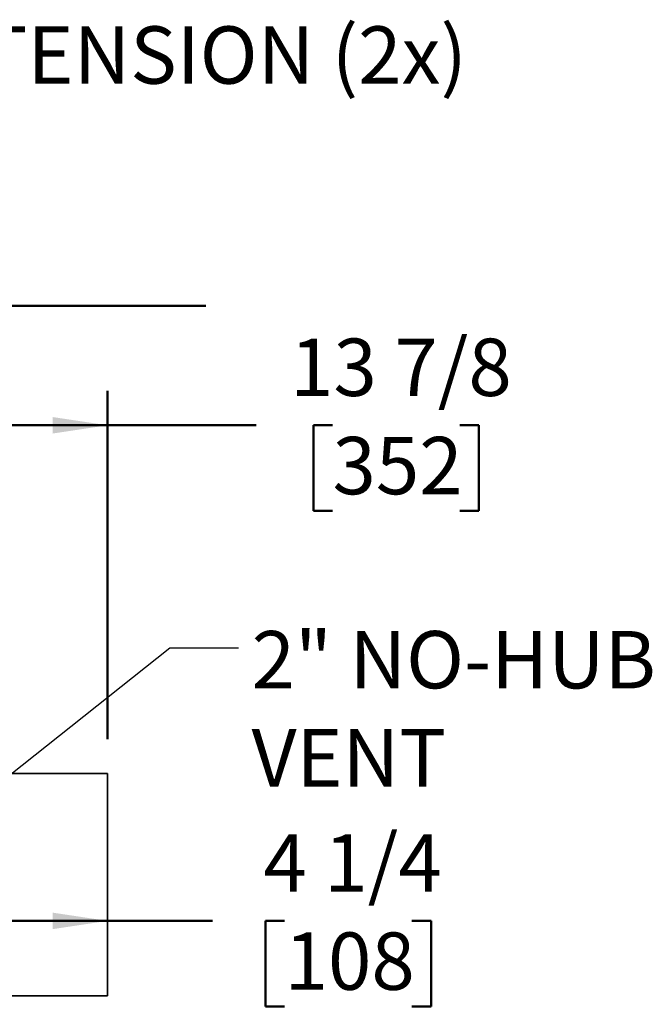
# Model space of a CAD drawing. Units: inches. Extents: x 0.1 to 8.4, y 0.1 to 10.9.
# Drawn here: x 4 to 5.1, y 7.4 to 9.2 of the extents above; entities that cross this region are included whole.
import ezdxf

# ---------------------------------------------------------------- set-up
doc = ezdxf.new("R2010")
doc.units = ezdxf.units.IN
doc.header["$MEASUREMENT"] = 0
doc.layers.add('WALL', color=7, linetype='Continuous', lineweight=50)
doc.styles.add('SLDTEXTSTYLE0', font='TXT', dxfattribs={"width": 0.605})
doc.dimstyles.new('SLDDIMSTYLE0', dxfattribs={"dimtxt": 0.101115, "dimasz": 0.1, "dimexe": 0, "dimexo": 0.0625, "dimgap": 0.025279, "dimtad": 0, "dimtih": 1, "dimtoh": 1, "dimdec": 6, "dimlfac": 11, "dimrnd": 1e-09, "dimzin": 12, "dimdsep": 46, "dimlunit": 5, "dimtxsty": 'SLDTEXTSTYLE0', "dimsah": 1, "dimcen": 0.09, "dimadec": 0, "dimazin": 3, "dimtfac": 1, "dimtdec": 3, "dimtofl": 0, "dimtmove": 0, "dimatfit": 3, "dimfxl": 0, "dimfrac": 2, "dimtolj": 1, "dimtzin": 12, "dimarcsym": 0})
doc.dimstyles.new('SLDDIMSTYLE3', dxfattribs={"dimtxt": 0.18, "dimasz": 0.1, "dimexe": 0, "dimexo": 0.0625, "dimgap": 0, "dimtad": 0, "dimtih": 1, "dimtoh": 1, "dimdec": 0, "dimrnd": 1e-09, "dimzin": 0, "dimdsep": 46, "dimlunit": 5, "dimtxsty": 'Standard', "dimsah": 1, "dimcen": 0.09, "dimadec": 0, "dimazin": 0, "dimtfac": 0.1, "dimtdec": 0, "dimtofl": 0, "dimtmove": 0, "dimatfit": 3, "dimfxl": 0, "dimfrac": 2, "dimtolj": 1, "dimtzin": 0, "dimarcsym": 0})

# ---------------------------------------------------------------- blocks, each defined once
blk = doc.blocks.new('_D_10')
at = {"layer": 'WALL'}
for p, q in [((2.8703, 7.884), (2.8703, 8.5165)), ((4.1316, 7.884), (4.1316, 8.5165)), ((2.8703, 8.454), (4.1316, 8.454)), ((4.1316, 8.454), (4.4016, 8.454)), ((4.5404, 8.454), (4.5057, 8.454)), ((4.5057, 8.454), (4.5057, 8.2987)), ((4.7719, 8.454), (4.8066, 8.454)), ((4.8066, 8.454), (4.8066, 8.2987)), ((4.5057, 8.2987), (4.5404, 8.2987)), ((4.8066, 8.2987), (4.7719, 8.2987))]:
    blk.add_line(p, q, dxfattribs=at)
for points in [[(2.8703, 8.454), (2.9703, 8.439), (2.9703, 8.469)], [(4.1316, 8.454), (4.0316, 8.469), (4.0316, 8.439)]]:
    blk.add_solid(points, dxfattribs=at)
at = {"layer": 'WALL', "char_height": 0.10417, "attachment_point": 1, "style": 'SLDTEXTSTYLE0'}
for s, insert in [('13 7/8', (4.4633, 8.6114)), ('352', (4.5404, 8.4329))]:
    blk.add_mtext(s, dxfattribs=dict(at, insert=insert))
blk = doc.blocks.new('_D_15')
at = {"layer": 'WALL'}
for p, q in [((3.7453, 7.5573), (3.7453, 7.4915)), ((3.7453, 7.554), (4.1316, 7.554)), ((4.1316, 7.554), (4.3222, 7.554)), ((4.4534, 7.554), (4.4187, 7.554)), ((4.4187, 7.554), (4.4187, 7.3987)), ((4.6849, 7.554), (4.7196, 7.554)), ((4.7196, 7.554), (4.7196, 7.3987)), ((4.4187, 7.3987), (4.4534, 7.3987)), ((4.7196, 7.3987), (4.6849, 7.3987))]:
    blk.add_line(p, q, dxfattribs=at)
for points in [[(3.7453, 7.554), (3.8453, 7.539), (3.8453, 7.569)], [(4.1316, 7.554), (4.0316, 7.569), (4.0316, 7.539)]]:
    blk.add_solid(points, dxfattribs=at)
at = {"layer": 'WALL', "char_height": 0.10417, "attachment_point": 1, "style": 'SLDTEXTSTYLE0'}
for s, insert in [('4 1/4', (4.4148, 7.7114)), ('108', (4.4534, 7.533))]:
    blk.add_mtext(s, dxfattribs=dict(at, insert=insert))
blk = doc.blocks.new('SW_NOTE_0_8')
at = {"layer": 'WALL', "color": 0, "char_height": 0.10417, "attachment_point": 1, "style": 'SLDTEXTSTYLE0'}
for s, insert in [('2" NO-HUB', (0.0237, 0.0307)), ('VENT', (0.0237, -0.1475))]:
    blk.add_mtext(s, dxfattribs=dict(at, insert=insert))

msp = doc.modelspace()

# ---------------------------------------------------------------- linework, layer by layer
at = {"color": 7, "linetype": 'Continuous', "lineweight": 35}
for p, q in [((4.13163649, 7.8214695), (3.79103904, 7.8214695)), ((4.13163649, 7.41806041), (4.13163649, 7.8214695)), ((3.79106194, 7.41806041), (4.13163649, 7.41806041))]:
    msp.add_line(p, q, dxfattribs=at)
at = {"layer": 'WALL'}
msp.add_line((4.30995774, 8.67065586), (2.34809388, 8.67065586), dxfattribs=at)

# ---------------------------------------------------------------- block references
msp.add_blockref('SW_NOTE_0_8', (4.36966958, 8.04968413), dxfattribs=at)

# ---------------------------------------------------------------- texts
at = {"layer": 'WALL', "insert": (3.73596367, 9.17845965), "char_height": 0.1041666667, "attachment_point": 1, "style": 'SLDTEXTSTYLE0'}
msp.add_mtext('EXTENSION (2x)', dxfattribs=at)

# ---------------------------------------------------------------- dimensions: what is measured, and where the dimension line sits
at = {"layer": 'WALL'}
for base, p1, p2, picture, middle in [((4.13163649, 8.45395397), (2.87027285, 7.8214695), (4.13163649, 7.8214695), '_D_10', (4.6561707, 8.45395397)), ((4.13163649, 7.55397282), (3.74527285, 7.61976495), (4.13163649, 7.41806041), '_D_15', (4.56913649, 7.55397282))]:
    dim = msp.add_linear_dim(base=base, p1=p1, p2=p2, dimstyle='SLDDIMSTYLE0', dxfattribs=at)
    dim.commit()
    dim.dimension.update_dxf_attribs({"geometry": picture, "text_midpoint": middle, "dimtype": 160})

# ---------------------------------------------------------------- leaders
msp.add_leader([(3.79426147, 7.69295047), (4.24466958, 8.04968413), (4.36966958, 8.04968413)], dimstyle='SLDDIMSTYLE3', dxfattribs=at)

doc.saveas('drawing.dxf')
